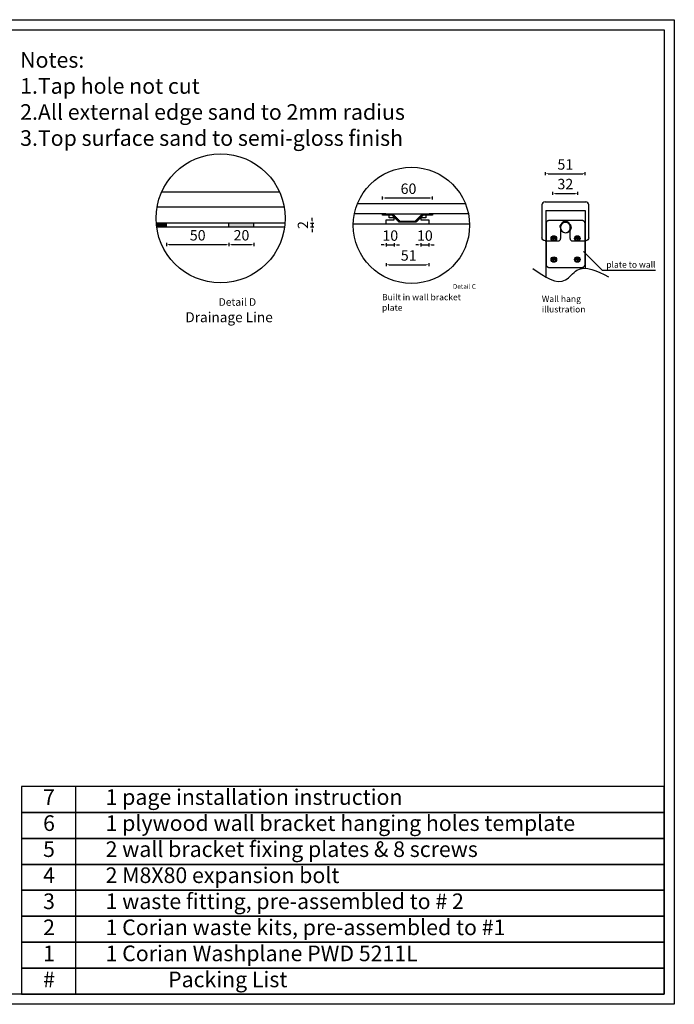
# Model space of a CAD drawing. Units: millimetres. Extents: x 714 to 6060, y 609 to 4389.
# Drawn here: x 3547 to 6060, y 609 to 4389 of the extents above; entities that cross this region are included whole.
import ezdxf

# ---------------------------------------------------------------- set-up
doc = ezdxf.new("R2010")
doc.units = ezdxf.units.MM
doc.styles.get("Standard").update_dxf_attribs({"font": 'arial.ttf'})
doc.dimstyles.new('Washplane', dxfattribs={"dimtxt": 40, "dimasz": 10, "dimexe": 6, "dimexo": 6, "dimgap": 10, "dimtad": 1, "dimdec": 0, "dimdsep": 46, "dimtxsty": 'Standard', "dimcen": 1, "dimadec": 0, "dimazin": 0, "dimtfac": 1, "dimtdec": 0, "dimtmove": 0, "dimatfit": 3, "dimfxl": 0, "dimarcsym": 0})

# ---------------------------------------------------------------- blocks, each defined once
blk = doc.blocks.new('*D17')
at = {"color": 0, "lineweight": -2}
for p, q in [((4939.9, 3698.6), (4939.9, 3710.6)), ((4949.9, 3704.6), (5121.9, 3704.6)), ((5131.9, 3698.6), (5131.9, 3710.6))]:
    blk.add_line(p, q, dxfattribs=at)
at = {"color": 0}
for points in [[(4949.9, 3706.3), (4949.9, 3702.9), (4939.9, 3704.6)], [(5121.9, 3706.3), (5121.9, 3702.9), (5131.9, 3704.6)]]:
    blk.add_solid(points, dxfattribs=at)
at = {"layer": 'Defpoints', "color": 0}
for p in [(5131.9, 3704.6), (4939.9, 3643.2), (5131.9, 3643.2)]:
    blk.add_point(p, dxfattribs=at)
at = {"color": 0, "lineweight": -2, "insert": (5039.5, 3735), "char_height": 40, "attachment_point": 5}
blk.add_mtext('60', dxfattribs=at)
blk = doc.blocks.new('*D18')
at = {"color": 0, "lineweight": -2}
for p, q in [((4944.3, 3524.6), (4934.3, 3524.6)), ((4954.3, 3530.6), (4954.3, 3518.6)), ((4954.3, 3524.6), (4984.7, 3524.6)), ((4984.7, 3530.6), (4984.7, 3518.6)), ((4994.7, 3524.6), (5004.7, 3524.6))]:
    blk.add_line(p, q, dxfattribs=at)
at = {"color": 0}
for points in [[(4944.3, 3526.2), (4944.3, 3522.9), (4954.3, 3524.6)], [(4994.7, 3526.2), (4994.7, 3522.9), (4984.7, 3524.6)]]:
    blk.add_solid(points, dxfattribs=at)
at = {"layer": 'Defpoints', "color": 0}
for p in [(4954.3, 3620.8), (4984.7, 3620.8), (4984.7, 3524.6)]:
    blk.add_point(p, dxfattribs=at)
at = {"color": 0, "lineweight": -2, "insert": (4969.5, 3555), "char_height": 40, "attachment_point": 5}
blk.add_mtext('10', dxfattribs=at)
blk = doc.blocks.new('*D19')
at = {"color": 0, "lineweight": -2}
for p, q in [((5077.1, 3524.6), (5067.1, 3524.6)), ((5087.1, 3530.6), (5087.1, 3518.6)), ((5087.1, 3524.6), (5117.5, 3524.6)), ((5117.5, 3530.6), (5117.5, 3518.6)), ((5127.5, 3524.6), (5137.5, 3524.6))]:
    blk.add_line(p, q, dxfattribs=at)
at = {"color": 0}
for points in [[(5077.1, 3526.2), (5077.1, 3522.9), (5087.1, 3524.6)], [(5127.5, 3526.2), (5127.5, 3522.9), (5117.5, 3524.6)]]:
    blk.add_solid(points, dxfattribs=at)
at = {"layer": 'Defpoints', "color": 0}
for p in [(5087.1, 3620.8), (5117.5, 3620.8), (5117.5, 3524.6)]:
    blk.add_point(p, dxfattribs=at)
at = {"color": 0, "lineweight": -2, "insert": (5102.3, 3555), "char_height": 40, "attachment_point": 5}
blk.add_mtext('10', dxfattribs=at)
blk = doc.blocks.new('*D5')
at = {"color": 0, "lineweight": -2}
for p, q in [((5565.1, 3791.7), (5565.1, 3803.7)), ((5575.1, 3797.7), (5708.1, 3797.7)), ((5718.1, 3791.7), (5718.1, 3803.7))]:
    blk.add_line(p, q, dxfattribs=at)
at = {"color": 0}
for points in [[(5575.1, 3799.4), (5575.1, 3796.1), (5565.1, 3797.7)], [(5708.1, 3799.4), (5708.1, 3796.1), (5718.1, 3797.7)]]:
    blk.add_solid(points, dxfattribs=at)
at = {"layer": 'Defpoints', "color": 0}
for p in [(5718.1, 3797.7), (5565.1, 3689.8), (5718.1, 3689.8)]:
    blk.add_point(p, dxfattribs=at)
at = {"color": 0, "lineweight": -2, "insert": (5641.6, 3828.1), "char_height": 40, "attachment_point": 5}
blk.add_mtext('51', dxfattribs=at)
blk = doc.blocks.new('*D6')
at = {"color": 0, "lineweight": -2}
for p, q in [((5593.6, 3716.4), (5593.6, 3728.4)), ((5603.6, 3722.4), (5679.6, 3722.4)), ((5689.6, 3716.4), (5689.6, 3728.4))]:
    blk.add_line(p, q, dxfattribs=at)
at = {"color": 0}
for points in [[(5603.6, 3724.1), (5603.6, 3720.7), (5593.6, 3722.4)], [(5679.6, 3724.1), (5679.6, 3720.7), (5689.6, 3722.4)]]:
    blk.add_solid(points, dxfattribs=at)
at = {"layer": 'Defpoints', "color": 0}
for p in [(5689.6, 3722.4), (5593.6, 3591.7), (5689.6, 3602.3)]:
    blk.add_point(p, dxfattribs=at)
at = {"color": 0, "lineweight": -2, "insert": (5641.6, 3752.8), "char_height": 40, "attachment_point": 5}
blk.add_mtext('32', dxfattribs=at)
blk = doc.blocks.new('*D20')
at = {"color": 0, "lineweight": -2}
for p, q in [((4110.2, 3531.8), (4110.2, 3519.8)), ((4120.2, 3525.8), (4340.2, 3525.8)), ((4350.2, 3531.8), (4350.2, 3519.8))]:
    blk.add_line(p, q, dxfattribs=at)
at = {"color": 0}
for points in [[(4120.2, 3527.5), (4120.2, 3524.1), (4110.2, 3525.8)], [(4340.2, 3527.5), (4340.2, 3524.1), (4350.2, 3525.8)]]:
    blk.add_solid(points, dxfattribs=at)
at = {"layer": 'Defpoints', "color": 0}
for p in [(4110.2, 3607.9), (4350.2, 3607.9), (4350.2, 3525.8)]:
    blk.add_point(p, dxfattribs=at)
at = {"color": 0, "lineweight": -2, "insert": (4230.2, 3556.2), "char_height": 40, "attachment_point": 5}
blk.add_mtext('50', dxfattribs=at)
blk = doc.blocks.new('*D21')
at = {"color": 0, "lineweight": -2}
for p, q in [((4350.2, 3531.8), (4350.2, 3519.8)), ((4360.2, 3525.8), (4436.2, 3525.8)), ((4446.2, 3531.8), (4446.2, 3519.8))]:
    blk.add_line(p, q, dxfattribs=at)
at = {"color": 0}
for points in [[(4360.2, 3527.5), (4360.2, 3524.1), (4350.2, 3525.8)], [(4436.2, 3527.5), (4436.2, 3524.1), (4446.2, 3525.8)]]:
    blk.add_solid(points, dxfattribs=at)
at = {"layer": 'Defpoints', "color": 0}
for p in [(4350.2, 3593.5), (4446.2, 3593.5), (4446.2, 3525.8)]:
    blk.add_point(p, dxfattribs=at)
at = {"color": 0, "lineweight": -2, "insert": (4398.2, 3556.2), "char_height": 40, "attachment_point": 5}
blk.add_mtext('20', dxfattribs=at)
blk = doc.blocks.new('*D7')
at = {"color": 0, "lineweight": -2}
for p, q in [((4954.3, 3454.4), (4954.3, 3442.4)), ((4964.3, 3448.4), (5107.5, 3448.4)), ((5117.5, 3454.4), (5117.5, 3442.4))]:
    blk.add_line(p, q, dxfattribs=at)
at = {"color": 0}
for points in [[(4964.3, 3450), (4964.3, 3446.7), (4954.3, 3448.4)], [(5107.5, 3450), (5107.5, 3446.7), (5117.5, 3448.4)]]:
    blk.add_solid(points, dxfattribs=at)
at = {"layer": 'Defpoints', "color": 0}
for p in [(4954.3, 3604.8), (5117.5, 3604.8), (5117.5, 3448.4)]:
    blk.add_point(p, dxfattribs=at)
at = {"color": 0, "lineweight": -2, "insert": (5040.2, 3478.8), "char_height": 40, "attachment_point": 5}
blk.add_mtext('51', dxfattribs=at)
blk = doc.blocks.new('*D22')
at = {"color": 0, "lineweight": -2}
for p, q in [((4663.5, 3607.9), (4675.5, 3607.9)), ((4663.5, 3593.5), (4675.5, 3593.5)), ((4669.5, 3617.9), (4669.5, 3627.9)), ((4669.5, 3607.9), (4669.5, 3593.5)), ((4669.5, 3583.5), (4669.5, 3573.5))]:
    blk.add_line(p, q, dxfattribs=at)
at = {"color": 0}
for points in [[(4667.8, 3617.9), (4671.2, 3617.9), (4669.5, 3607.9)], [(4667.8, 3583.5), (4671.2, 3583.5), (4669.5, 3593.5)]]:
    blk.add_solid(points, dxfattribs=at)
at = {"layer": 'Defpoints', "color": 0}
for p in [(4563.4, 3593.5), (4564.9, 3607.9), (4669.5, 3593.5)]:
    blk.add_point(p, dxfattribs=at)
at = {"color": 0, "lineweight": -2, "insert": (4639.4, 3600.7), "char_height": 40, "attachment_point": 5, "rotation": 90}
blk.add_mtext('2', dxfattribs=at)

msp = doc.modelspace()

# ---------------------------------------------------------------- hatches: boundary and pattern name
at = {"lineweight": -2}
h = msp.add_hatch(color=256, dxfattribs=at)
h.dxf.hatch_style = 1
h.paths.add_polyline_path([(4110.2, 3593.5), (4110.2, 3607.9), (4071, 3607.9, 0.01462), (4072.5, 3593.5)])
h = msp.add_hatch(color=256, dxfattribs=at)
h.dxf.hatch_style = 1
h.paths.add_polyline_path([(4446.2, 3593.5), (4446.2, 3607.9), (4350.2, 3607.9), (4350.2, 3593.5)])

# ---------------------------------------------------------------- linework, layer by layer
for p, q in [((4092, 3727.9), (4544, 3727.9)), ((4074.2, 3670.3), (4561.8, 3670.3)), ((5258.4, 3681.6), (4843.2, 3681.6)), ((5551.6, 3677.8), (5551.6, 3551.8)), ((5563.6, 3689.8), (5719.6, 3689.8)), ((5593.6, 3689.8), (5689.6, 3689.8)), ((5731.6, 3551.8), (5731.6, 3677.8)), ((4939.9, 3643.2), (4831.9, 3643.2)), ((4939.9, 3638.4), (4939.9, 3643.2)), ((4952.7, 3643.2), (4939.9, 3643.2)), ((4939.9, 3643.2), (5131.9, 3643.2)), ((4965.5, 3638.4), (4939.9, 3638.4)), ((4965.5, 3635.2), (4965.5, 3638.4)), ((4965.5, 3628.8), (4965.5, 3635.2)), ((5131.9, 3638.4), (5106.3, 3638.4)), ((5106.3, 3638.4), (5106.3, 3635.2)), ((5106.3, 3635.2), (5106.3, 3628.8)), ((5131.9, 3643.2), (5119.1, 3643.2)), ((5269.7, 3643.2), (5131.9, 3643.2)), ((5131.9, 3643.2), (5131.9, 3638.4)), ((5566.6, 3657), (5566.6, 3400.9)), ((5566.6, 3657), (5718.1, 3657)), ((5718.1, 3657), (5718.1, 3434.7)), ((4564.9, 3607.9), (4071, 3607.9)), ((4072.5, 3593.5), (4563.4, 3593.5)), ((4110.2, 3593.5), (4110.2, 3607.9)), ((4350.2, 3593.5), (4350.2, 3607.9)), ((4446.2, 3593.5), (4446.2, 3607.9)), ((4827.6, 3604.8), (5273.9, 3604.8)), ((4880.2, 3604.8), (4954.3, 3604.8)), ((4954.3, 3604.8), (4954.3, 3620.8)), ((4954.3, 3620.8), (4984.7, 3620.8)), ((4984.7, 3628.8), (4965.5, 3628.8)), ((4984.7, 3620.8), (4984.7, 3628.8)), ((5106.3, 3628.8), (5087.1, 3628.8)), ((5087.1, 3628.8), (5087.1, 3620.8)), ((5087.1, 3620.8), (5117.5, 3620.8)), ((5117.5, 3620.8), (5117.5, 3604.8)), ((5623.6, 3596.8), (5623.6, 3548.8)), ((5659.6, 3548.8), (5659.6, 3596.8)), ((5597.4, 3541.6), (5597.4, 3556.6)), ((5687.4, 3556.6), (5687.4, 3541.6)), ((5563.6, 3539.8), (5614.6, 3539.8)), ((5604.9, 3549.1), (5589.9, 3549.1)), ((5668.6, 3539.8), (5719.6, 3539.8)), ((5694.9, 3549.1), (5679.9, 3549.1)), ((5711.3, 3499.6), (5782.9, 3427.1)), ((5604.9, 3468.1), (5589.9, 3468.1)), ((5597.4, 3460.6), (5597.4, 3475.6)), ((5694.9, 3468.1), (5679.9, 3468.1)), ((5687.4, 3475.6), (5687.4, 3460.6)), ((5782.9, 3427.1), (5987.3, 3427.1))]:
    msp.add_line(p, q, dxfattribs=at)
at = {"color": 0, "lineweight": -2}
msp.add_line((3760.8, 1444.8), (3760.8, 648.4), dxfattribs=at)
for points in [[(713.9, 4389), (6059.9, 4389), (6059.9, 609), (713.9, 609)], [(753.2, 4349.7), (6020.5, 4349.7), (6020.5, 648.4), (753.2, 648.4)], [(3553.4, 1345.2), (6020.5, 1345.2), (6020.5, 1444.8), (3553.4, 1444.8)], [(3553.4, 1245.7), (6020.5, 1245.7), (6020.5, 1345.2), (3553.4, 1345.2)], [(3553.4, 1146.1), (6020.5, 1146.1), (6020.5, 1245.7), (3553.4, 1245.7)], [(3553.4, 1046.6), (6020.5, 1046.6), (6020.5, 1146.1), (3553.4, 1146.1)], [(3553.4, 947), (6020.5, 947), (6020.5, 1046.6), (3553.4, 1046.6)], [(3553.4, 847.5), (6020.5, 847.5), (6020.5, 947), (3553.4, 947)], [(3553.4, 747.9), (6020.5, 747.9), (6020.5, 847.5), (3553.4, 847.5)], [(3553.4, 648.4), (6020.5, 648.4), (6020.5, 747.9), (3553.4, 747.9)]]:
    msp.add_lwpolyline(points, close=True, dxfattribs=at)
at = {"lineweight": -2}
for centre, radius in [((4318, 3626.6), 247.7), ((5050.8, 3599.6), 223.2), ((5597.4, 3549.1), 10.5), ((5597.4, 3549.1), 7.5), ((5687.4, 3549.1), 10.5), ((5687.4, 3549.1), 7.5), ((5597.4, 3468.1), 10.5), ((5687.4, 3468.1), 10.5), ((5597.4, 3468.1), 7.5), ((5687.4, 3468.1), 7.5)]:
    msp.add_circle(centre, radius, dxfattribs=at)
at = {"lineweight": -2, "extrusion": (0, 0, -1)}
msp.add_circle((-5642.4, 3591.1), 19.8, dxfattribs=at)
at = {"lineweight": -2}
for centre, radius, start, end in [((5563.6, 3677.8), 12, 90, 180), ((5719.6, 3677.8), 12, 0, 90), ((5641.6, 3596.8), 18, 0, 180), ((5614.6, 3548.8), 9, 270, 0), ((5668.6, 3548.8), 9, 180, 270)]:
    msp.add_arc(centre, radius, start, end, dxfattribs=at)
at = {"lineweight": -2, "extrusion": (0, 0, -1)}
for centre, radius, start, end in [((-5642.4, 3591.1), 21, 359.9998, 270.0015), ((-5563.6, 3551.8), 12, 270, 0), ((-5719.6, 3551.8), 12, 180, 270)]:
    msp.add_arc(centre, radius, start, end, dxfattribs=at)
at = {"lineweight": -2}
for points, weights, knots in [([(4952.7, 3643.2), (4964.4, 3643.2), (4976, 3643.2), (4978.7, 3643.2), (4980.6, 3641.3), (4993, 3628.9), (5005.4, 3616.5), (5005.9, 3616), (5006.5, 3616), (5035.9, 3616), (5065.2, 3616), (5065.9, 3616), (5066.4, 3616.5), (5078.8, 3628.9), (5091.2, 3641.3), (5093.1, 3643.2), (5095.8, 3643.2), (5107.4, 3643.2), (5119.1, 3643.2)], [1, 1, 1, 0.923879532511, 1, 1, 1, 0.923879532511, 1, 1, 1, 0.923879532511, 1, 1, 1, 0.923879532511, 1, 1, 1], [87.475573, 87.475573, 87.475573, 94.768467, 94.768467, 96.339263, 96.339263, 107.324544, 107.324544, 107.717243, 107.717243, 126.060389, 126.060389, 126.453088, 126.453088, 137.43837, 137.43837, 139.009166, 139.009166, 146.302059, 146.302059, 146.302059]), ([(5106.3, 3638.4), (5101, 3638.4), (5095.8, 3638.4), (5095.1, 3638.4), (5094.6, 3637.9), (5082.2, 3625.5), (5069.8, 3613.1), (5067.9, 3611.2), (5065.2, 3611.2), (5035.9, 3611.2), (5006.5, 3611.2), (5003.9, 3611.2), (5002, 3613.1), (4989.6, 3625.5), (4977.2, 3637.9), (4976.7, 3638.4), (4976, 3638.4), (4970.8, 3638.4), (4965.5, 3638.4)], [1, 1, 1, 0.923879532511, 1, 1, 1, 0.923879532511, 1, 1, 1, 0.923879532511, 1, 1, 1, 0.923879532511, 1, 1, 1], [162.158254, 162.158254, 162.158254, 165.451147, 165.451147, 165.843846, 165.843846, 176.829127, 176.829127, 178.399924, 178.399924, 196.743069, 196.743069, 198.313866, 198.313866, 209.299147, 209.299147, 209.691846, 209.691846, 212.984739, 212.984739, 212.984739]), ([(5579.4, 3438.1), (5567.4, 3438.1), (5567.4, 3450.1), (5567.4, 3528.1), (5567.4, 3606.1), (5567.4, 3618.1), (5579.4, 3618.1), (5642.4, 3618.1), (5705.4, 3618.1), (5717.4, 3618.1), (5717.4, 3606.1), (5717.4, 3528.1), (5717.4, 3450.1), (5717.4, 3438.1), (5705.4, 3438.1), (5642.4, 3438.1), (5579.4, 3438.1)], [1, 0.707106781187, 1, 1, 1, 0.707106781187, 1, 1, 1, 0.707106781187, 1, 1, 1, 0.707106781187, 1, 1, 1], [0, 0, 0, 6.283185, 6.283185, 58.283185, 58.283185, 64.566371, 64.566371, 106.566371, 106.566371, 112.849556, 112.849556, 164.849556, 164.849556, 171.132741, 171.132741, 213.132741, 213.132741, 213.132741])]:
    msp.add_rational_spline(points, weights, degree=2, knots=knots, dxfattribs=at)
msp.add_spline([(5517.1, 3433.9), (5642.5, 3390.2), (5686.3, 3426.9), (5806.7, 3402.1)], degree=3, dxfattribs=at)

# ---------------------------------------------------------------- texts
at = {"color": 0, "lineweight": -2, "char_height": 60, "attachment_point": 1}
for s, insert, width in [('Notes:\\P^I1.Tap hole not cut\\P^I2.All external edge sand to 2mm radius\\P^I3.Top surface sand to semi-gloss finish', (3548.6, 4264.7), 2405.289), ('\\A1;7^I1 page installation instruction\\P6^I1 plywood wall bracket hanging holes template\\P5^I2 wall bracket fixing plates & 8 screws\\P4^I2 M8X80 expansion bolt \\P3^I1 waste fitting, pre-assembled to # 2\\P2^I1 Corian waste kits, pre-assembled to #1\\P1^I1 Corian Washplane PWD 5211L\\P#^I^I^IPacking List', (3636.6, 1434.7), 2459.02)]:
    msp.add_mtext(s, dxfattribs=dict(at, insert=insert, width=width))
at = {"lineweight": -2, "attachment_point": 1}
for s, insert, char_height, width in [('plate to wall ', (5798.8, 3460.8), 24, 321.962), ('Detail C', (5209.9, 3374), 18, 93.68), ('Built in wall bracket plate', (4937.8, 3335.8), 24, 383.398), ('Wall hang illustration', (5551.4, 3329.2), 24, 321.962), ('Detail D', (4311, 3319.5), 28.8, 166.041), ('Drainage Line', (4182.6, 3266), 38.4, 613.436)]:
    msp.add_mtext(s, dxfattribs=dict(at, insert=insert, char_height=char_height, width=width))

# ---------------------------------------------------------------- dimensions: what is measured, and where the dimension line sits
at = {"lineweight": -2}
for base, p1, p2, text, picture, middle in [((5718.1, 3797.7), (5565.1, 3689.8), (5718.1, 3689.8), '51', '*D5', (5641.6, 3797.7)), ((5131.9, 3704.6), (4939.9, 3643.2), (5131.9, 3643.2), '60', '*D17', (5039.5, 3704.6)), ((5689.6, 3722.4), (5593.6, 3591.7), (5689.6, 3602.3), '32', '*D6', (5641.6, 3722.4)), ((4446.2, 3525.8), (4350.2, 3593.5), (4446.2, 3593.5), '20', '*D21', (4398.2, 3525.8)), ((4984.7, 3524.6), (4954.3, 3620.8), (4984.7, 3620.8), '10', '*D18', (4969.5, 3524.6)), ((5117.5, 3448.4), (4954.3, 3604.8), (5117.5, 3604.8), '51', '*D7', (5040.2, 3448.4)), ((5117.5, 3524.6), (5087.1, 3620.8), (5117.5, 3620.8), '10', '*D19', (5102.3, 3524.6))]:
    dim = msp.add_linear_dim(base=base, p1=p1, p2=p2, text=text, dimstyle='Washplane', dxfattribs=at)
    dim.commit()
    dim.dimension.update_dxf_attribs({"geometry": picture, "text_midpoint": middle, "dimtype": 160})
dim = msp.add_linear_dim(base=(4350.2, 3525.8), p1=(4110.2, 3607.9), p2=(4350.2, 3607.9), text='50', dimstyle='Washplane', dxfattribs=at)
dim.commit()
dim.dimension.update_dxf_attribs({"geometry": '*D20', "text_midpoint": (4230.2, 3556.2)})
dim = msp.add_linear_dim(base=(4669.5, 3593.5), p1=(4564.9, 3607.9), p2=(4563.4, 3593.5), angle=90, text='2', dimstyle='Washplane', dxfattribs=at)
dim.commit()
dim.dimension.update_dxf_attribs({"geometry": '*D22', "text_midpoint": (4669.5, 3600.7), "dimtype": 160})

doc.saveas('drawing.dxf')
